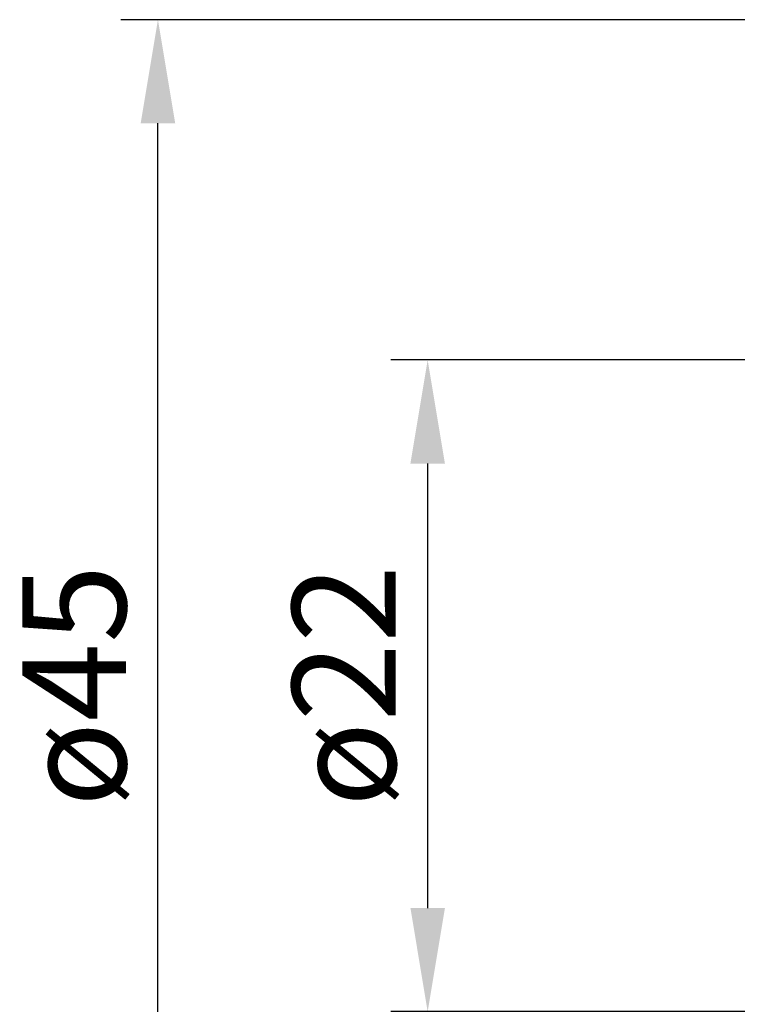
# Model space of a CAD drawing. Extents: x -29 to 93, y -39 to 39.
# Drawn here: x -29 to -5, y -11 to 22 of the extents above; entities that cross this region are included whole.
import ezdxf

# ---------------------------------------------------------------- set-up
doc = ezdxf.new("R2010")
doc.units = 0
doc.header["$LTSCALE"] = 10
doc.header["$MEASUREMENT"] = 0
doc.header["$PDSIZE"] = 0.3125
doc.layers.get('DEFPOINTS').update_dxf_attribs({"linetype": 'CONTINUOUS'})
doc.layers.add('SK2', color=7, linetype='CONTINUOUS')
doc.styles.get("Standard").update_dxf_attribs({"font": 'ISOCP', "width": 0.8})
doc.dimstyles.new('ISO-25', dxfattribs={"dimtxt": 3.5, "dimasz": 3.5, "dimexe": 1.25, "dimexo": 0.625, "dimtad": 1, "dimdec": 0, "dimdsep": 46, "dimtxsty": 'STANDARD', "dimcen": 2.5, "dimclrd": 256, "dimclre": 256, "dimclrt": 256, "dimadec": 0, "dimazin": 0, "dimtfac": 1, "dimtdec": 0, "dimtmove": 0, "dimatfit": 3, "dimfxl": 1, "dimarcsym": 0})

# ---------------------------------------------------------------- blocks, each defined once
blk = doc.blocks.new('*D1')
at = {"layer": 'DEFPOINTS', "color": 0}
for p in [(-15.277, 11.006), (1.732, 11.006), (1.732, -11.006)]:
    blk.add_point(p, dxfattribs=at)
at = {"layer": 'SK2', "lineweight": -2}
for p, q in [((1.107, 11.006), (-16.527, 11.006)), ((-15.277, -7.506), (-15.277, 7.506)), ((1.107, -11.006), (-16.527, -11.006))]:
    blk.add_line(p, q, dxfattribs=at)
at = {"layer": 'SK2'}
for points in [[(-15.86, 7.506), (-14.694, 7.506), (-15.277, 11.006)], [(-15.86, -7.506), (-14.694, -7.506), (-15.277, -11.006)]]:
    blk.add_solid(points, dxfattribs=at)
at = {"layer": 'SK2', "insert": (-17.652, 0), "char_height": 3.5, "attachment_point": 5, "rotation": 90}
blk.add_mtext('ø22', dxfattribs=at)
blk = doc.blocks.new('*D2')
at = {"layer": 'DEFPOINTS', "color": 0}
for p in [(-24.391, 22.5), (0.762, 22.5), (0.762, -22.5)]:
    blk.add_point(p, dxfattribs=at)
at = {"layer": 'SK2', "lineweight": -2}
for p, q in [((0.137, 22.5), (-25.641, 22.5)), ((-24.391, -19), (-24.391, 19)), ((0.137, -22.5), (-25.641, -22.5))]:
    blk.add_line(p, q, dxfattribs=at)
at = {"layer": 'SK2'}
for points in [[(-24.975, 19), (-23.808, 19), (-24.391, 22.5)], [(-24.975, -19), (-23.808, -19), (-24.391, -22.5)]]:
    blk.add_solid(points, dxfattribs=at)
at = {"layer": 'SK2', "insert": (-26.766, 0), "char_height": 3.5, "attachment_point": 5, "rotation": 90}
blk.add_mtext('ø45', dxfattribs=at)

msp = doc.modelspace()

# ---------------------------------------------------------------- dimensions: what is measured, and where the dimension line sits
at = {"layer": 'SK2'}
for base, p1, p2, picture, middle in [((-24.391, 22.5), (0.762, -22.5), (0.762, 22.5), '*D2', (-26.766, 0)), ((-15.277, 11.006), (1.732, -11.006), (1.732, 11.006), '*D1', (-17.652, 0))]:
    dim = msp.add_linear_dim(base=base, p1=p1, p2=p2, angle=270, text='ø<>', dimstyle='ISO-25', override={"dimdec": 0}, dxfattribs=at)
    dim.commit()
    dim.dimension.update_dxf_attribs({"geometry": picture, "text_midpoint": middle})

doc.saveas('drawing.dxf')
